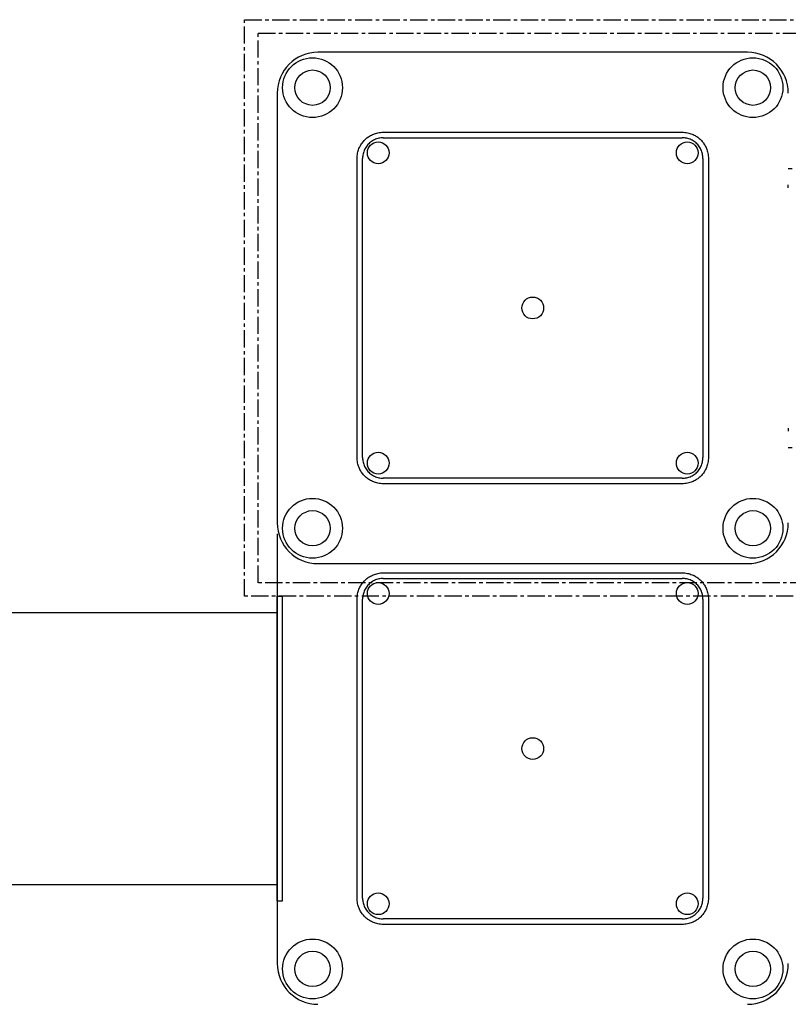
# Model space of a CAD drawing. Units: millimetres. Extents: x 113053 to 129180, y 5083 to 15824.
# Drawn here: x 121287 to 122701, y 10214 to 12024 of the extents above; entities that cross this region are included whole.
import ezdxf

# ---------------------------------------------------------------- set-up
doc = ezdxf.new("R2010")
doc.units = ezdxf.units.MM
doc.linetypes.add('CENTER', pattern=[50.8, 31.75, -6.35, 6.35, -6.35])
doc.layers.add('DEFAULT', color=7, linetype='Continuous')
doc.layers.add('DiKom', color=7, linetype='Continuous')

# ---------------------------------------------------------------- blocks, each defined once
blk = doc.blocks.new('KID-17101')
at = {"layer": 'DiKom', "color": 7, "linetype": 'Continuous'}
for p, q in [((138750.2, 11963.7), (137960.2, 11963.7)), ((137885.2, 11888.7), (137885.2, 11098.7)), ((138080.2, 11816.8), (138630.2, 11816.8)), ((138080.2, 11806.7), (138630.2, 11806.7)), ((138032.1, 11218.7), (138032.1, 11768.7)), ((138042.2, 11218.7), (138042.2, 11768.7)), ((138668.2, 11768.7), (138668.2, 11218.7)), ((138678.4, 11768.7), (138678.4, 11218.7)), ((138630.2, 11180.7), (138080.2, 11180.7)), ((138630.2, 11170.6), (138080.2, 11170.6)), ((137885.2, 11078.7), (137885.2, 10288.7)), ((137960.2, 11023.7), (138750.2, 11023.7)), ((138080.2, 11006.8), (138630.2, 11006.8)), ((138080.2, 10996.7), (138630.2, 10996.7)), ((138032.1, 10408.7), (138032.1, 10958.7)), ((138042.2, 10408.7), (138042.2, 10958.7)), ((138668.2, 10958.7), (138668.2, 10408.7)), ((138678.4, 10958.7), (138678.4, 10408.7)), ((138630.2, 10370.7), (138080.2, 10370.7)), ((138630.2, 10360.6), (138080.2, 10360.6))]:
    blk.add_line(p, q, dxfattribs=at)
at = {"layer": 'DiKom'}
for p, q in [((137885.2, 10403.7), (137885.2, 10963.7)), ((137885.2, 10963.7), (137895.2, 10963.7)), ((137895.2, 10403.7), (137895.2, 10963.7)), ((137190.2, 10933.7), (137885.2, 10933.7)), ((137190.2, 10433.7), (137885.2, 10433.7)), ((137885.2, 10403.7), (137895.2, 10403.7))]:
    blk.add_line(p, q, dxfattribs=at)
at = {"layer": 'DiKom', "color": 0, "linetype": 'CENTER'}
for points in [[(137825.2, 12023.7), (138885.2, 12023.7), (138885.2, 10963.7), (137825.2, 10963.7)], [(137850.2, 11998.7), (138860.2, 11998.7), (138860.2, 10988.7), (137850.2, 10988.7)]]:
    blk.add_lwpolyline(points, close=True, dxfattribs=at)
at = {"layer": 'DiKom', "color": 7, "linetype": 'Continuous'}
for centre, radius in [((137950.2, 11898.7), 55), ((138760.2, 11898.7), 55), ((137950.2, 11898.7), 32.5), ((138760.2, 11898.7), 32.5), ((138071, 11778.9), 20), ((138639.4, 11778.9), 20), ((138355.2, 11493.7), 20), ((138071, 11208.5), 20), ((138639.4, 11208.5), 20), ((137950.2, 11088.7), 55), ((138760.2, 11088.7), 55), ((137950.2, 11088.7), 32.5), ((138760.2, 11088.7), 32.5), ((138071, 10968.9), 20), ((138639.4, 10968.9), 20), ((138355.2, 10683.7), 20), ((138071, 10398.5), 20), ((138639.4, 10398.5), 20), ((137950.2, 10278.7), 55), ((138760.2, 10278.7), 55), ((137950.2, 10278.7), 32.5), ((138760.2, 10278.7), 32.5)]:
    blk.add_circle(centre, radius, dxfattribs=at)
for centre, start, end in [((137960.2, 11888.7), 90, 180), ((138750.2, 11888.7), 0, 90), ((137960.2, 11098.7), 180, 270), ((138750.2, 11098.7), 270, 0), ((137960.2, 10288.7), 180, 270), ((138750.2, 10288.7), 270, 0)]:
    blk.add_arc(centre, 75, start, end, dxfattribs=at)
for points, start_tangent, end_tangent in [([(138032.1, 11768.7), (138033.1, 11778.4), (138035.6, 11786.7), (138039.2, 11793.8), (138043.7, 11799.9), (138048.9, 11805.2), (138055, 11809.6), (138062.1, 11813.2), (138070.5, 11815.8), (138080.2, 11816.8)], (0.000178, 1), (1, 0.000156)), ([(138080.2, 11806.7), (138072.1, 11805.7), (138064, 11803), (138056.7, 11798.5), (138050.5, 11792.3), (138045.9, 11784.9), (138043.2, 11776.8), (138042.2, 11768.7)], (-1, 0), (0, -1)), ([(138630.2, 11816.8), (138639.9, 11815.8), (138648.3, 11813.3), (138655.4, 11809.7), (138661.5, 11805.3), (138666.7, 11800), (138671.2, 11793.9), (138674.8, 11786.8), (138677.4, 11778.4), (138678.4, 11768.7)], (1, -0.000178), (0.000156, -1)), ([(138668.2, 11768.7), (138667.3, 11776.8), (138664.5, 11784.9), (138660, 11792.3), (138653.8, 11798.5), (138646.5, 11803), (138638.4, 11805.7), (138630.2, 11806.7)], (0, 1), (-1, 0)), ([(138080.2, 11170.6), (138070.5, 11171.5), (138062.2, 11174.1), (138055.1, 11177.7), (138049, 11182.1), (138043.7, 11187.3), (138039.3, 11193.4), (138035.7, 11200.6), (138033.1, 11208.9), (138032.1, 11218.7)], (-1, 0.000178), (-0.000156, 1)), ([(138042.2, 11218.7), (138043.2, 11210.5), (138045.9, 11202.4), (138050.5, 11195.1), (138056.7, 11188.9), (138064, 11184.4), (138072.1, 11181.6), (138080.2, 11180.7)], (0, -1), (1, 0)), ([(138630.2, 11180.7), (138638.4, 11181.6), (138646.5, 11184.4), (138653.8, 11188.9), (138660, 11195.1), (138664.5, 11202.4), (138667.3, 11210.5), (138668.2, 11218.7)], (1, 0), (0, 1)), ([(138678.4, 11218.7), (138677.4, 11209), (138674.8, 11200.6), (138671.3, 11193.5), (138666.8, 11187.4), (138661.6, 11182.2), (138655.5, 11177.7), (138648.4, 11174.1), (138640, 11171.6), (138630.2, 11170.6)], (-0.000178, -1), (-1, -0.000156)), ([(138032.1, 10958.7), (138033.1, 10968.4), (138035.6, 10976.7), (138039.2, 10983.8), (138043.7, 10989.9), (138048.9, 10995.2), (138055, 10999.6), (138062.1, 11003.2), (138070.5, 11005.8), (138080.2, 11006.8)], (0.000178, 1), (1, 0.000156)), ([(138630.2, 11006.8), (138639.9, 11005.8), (138648.3, 11003.3), (138655.4, 10999.7), (138661.5, 10995.3), (138666.7, 10990), (138671.2, 10983.9), (138674.8, 10976.8), (138677.4, 10968.4), (138678.4, 10958.7)], (1, -0.000178), (0.000156, -1)), ([(138080.2, 10996.7), (138072.1, 10995.7), (138064, 10993), (138056.7, 10988.5), (138050.5, 10982.3), (138045.9, 10974.9), (138043.2, 10966.8), (138042.2, 10958.7)], (-1, 0), (0, -1)), ([(138668.2, 10958.7), (138667.3, 10966.8), (138664.5, 10974.9), (138660, 10982.3), (138653.8, 10988.5), (138646.5, 10993), (138638.4, 10995.7), (138630.2, 10996.7)], (0, 1), (-1, 0)), ([(138080.2, 10360.6), (138070.5, 10361.5), (138062.2, 10364.1), (138055.1, 10367.7), (138049, 10372.1), (138043.7, 10377.3), (138039.3, 10383.4), (138035.7, 10390.6), (138033.1, 10398.9), (138032.1, 10408.7)], (-1, 0.000178), (-0.000156, 1)), ([(138042.2, 10408.7), (138043.2, 10400.5), (138045.9, 10392.4), (138050.5, 10385.1), (138056.7, 10378.9), (138064, 10374.4), (138072.1, 10371.6), (138080.2, 10370.7)], (0, -1), (1, 0)), ([(138630.2, 10370.7), (138638.4, 10371.6), (138646.5, 10374.4), (138653.8, 10378.9), (138660, 10385.1), (138664.5, 10392.4), (138667.3, 10400.5), (138668.2, 10408.7)], (1, 0), (0, 1)), ([(138678.4, 10408.7), (138677.4, 10399), (138674.8, 10390.6), (138671.3, 10383.5), (138666.8, 10377.4), (138661.6, 10372.2), (138655.5, 10367.7), (138648.4, 10364.1), (138640, 10361.6), (138630.2, 10360.6)], (-0.000178, -1), (-1, -0.000156))]:
    blk.add_spline(points, degree=3, dxfattribs=dict(at, start_tangent=start_tangent, end_tangent=end_tangent))
at = {"layer": 'DiKom'}
for points in [[(138825.2, 11749.9), (138828.7, 11749.9), (138832.2, 11749.9)], [(138825.2, 11237.4), (138828.7, 11237.4), (138832.2, 11237.4)]]:
    blk.add_rational_spline(points, [1, 0.99999930719, 1], degree=2, dxfattribs=at)
for points in [[(138825.2, 11714.8), (138825.2, 11717.5), (138825.2, 11720.3)], [(138825.2, 11272.5), (138825.2, 11269.8), (138825.2, 11267.1)]]:
    blk.add_open_spline(points, degree=2, dxfattribs=at)

msp = doc.modelspace()

# ---------------------------------------------------------------- block references
at = {"layer": 'DEFAULT'}
msp.add_blockref('KID-17101', (-16124.4, 0), dxfattribs=at)

doc.saveas('drawing.dxf')
